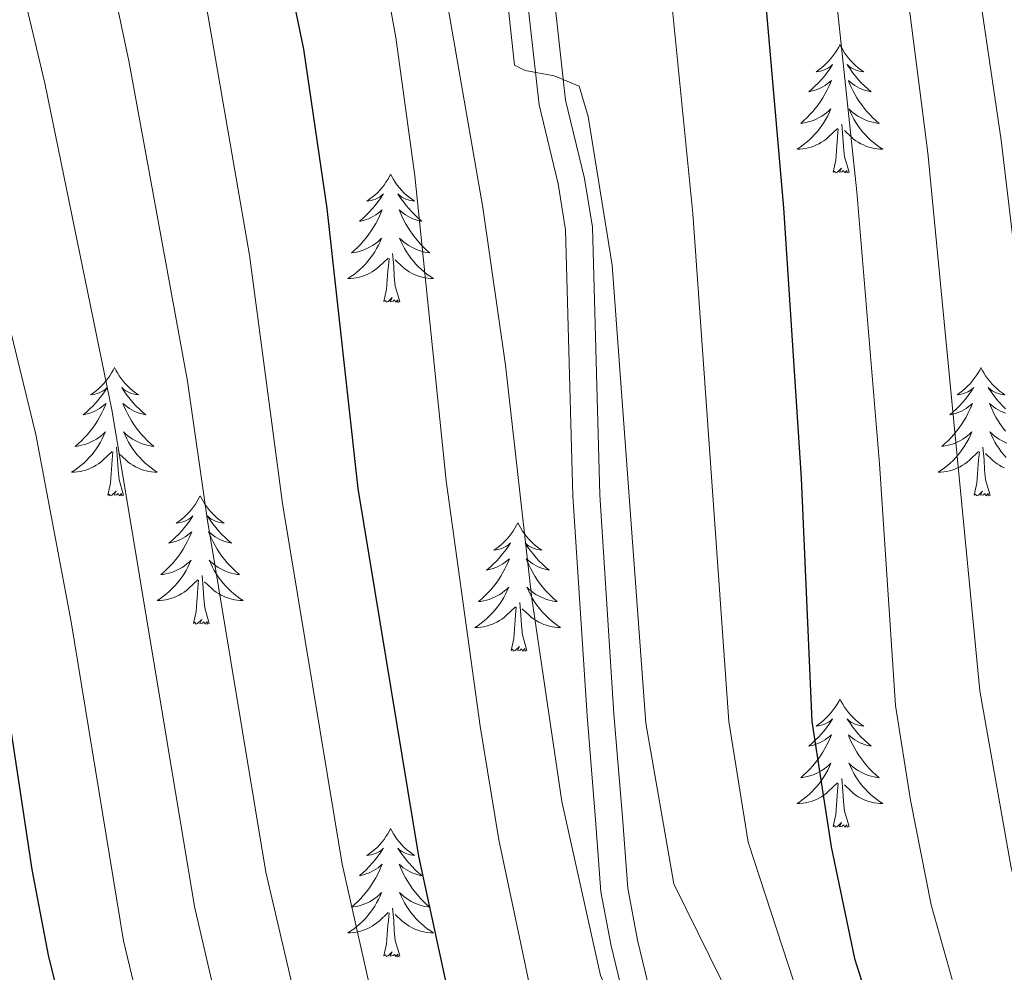
# Model space of a CAD drawing. Extents: x 605789 to 610291, y 784592 to 787632.
# Drawn here: x 607565 to 607656, y 785088 to 785177 of the extents above; entities that cross this region are included whole.
import ezdxf

# ---------------------------------------------------------------- set-up
doc = ezdxf.new("R2010")
doc.units = 0
doc.header["$MEASUREMENT"] = 0
doc.linetypes.add('DGN Style 3', pattern=[59.469592, 42.47828, -16.991312])
for name, color, linetype in [('Nivel 21', 7, 'Continuous'), ('Nivel 36', 7, 'Continuous'), ('Nivel 4', 7, 'Continuous'), ('Nivel 5', 7, 'Continuous'), ('Nivel 61', 7, 'Continuous'), ('Nivel 63', 7, 'Continuous')]:
    doc.layers.add(name, color=color, linetype=linetype)

msp = doc.modelspace()

# ---------------------------------------------------------------- linework, layer by layer
at = {"layer": 'Nivel 21', "color": 19, "linetype": 'DGN Style 3', "lineweight": 0}
msp.add_polyline3d([(607623.725, 785074.404, 340.89), (607619.788, 785090.7, 339.95), (607618.835, 785095.718, 339.767), (607618.339, 785102.44, 339.003), (607617.551, 785112.057, 338.466), (607616.223, 785132.495, 337.906), (607615.55, 785157.222, 335.859), (607614.846, 785161.49, 335.611), (607613.086, 785168.837, 335.44), (607611.577, 785182.405, 335.021), (607611.851, 785189.98, 334.715), (607614.809, 785208.92, 333.554), (607614.851, 785211.896, 333.314), (607614.313, 785214.068, 333.134), (607611.443, 785219.654, 332.715), (607607.115, 785230.088, 331.804), (607605.498, 785234.896, 331.559), (607602.773, 785244.522, 330.685), (607599.7, 785258.172, 329.362), (607598.12, 785265.01, 329.153), (607593.152, 785284.062, 327.771), (607592.132, 785289.022, 327.476), (607591.615, 785293.359, 326.966), (607590.648, 785300.835, 326.638)], dxfattribs=at)
at = {"layer": 'Nivel 21', "color": 19, "linetype": 'Continuous', "lineweight": 0}
msp.add_polyline3d([(607593.141, 785301.054, 326.638), (607594.096, 785293.668, 326.966), (607594.601, 785289.423, 327.476), (607595.587, 785284.629, 327.771), (607600.547, 785265.607, 329.153), (607602.137, 785258.729, 329.362), (607605.198, 785245.137, 330.685), (607607.887, 785235.635, 331.559), (607609.458, 785230.967, 331.804), (607613.714, 785220.705, 332.715), (607616.67, 785214.951, 333.134), (607617.356, 785212.183, 333.314), (607617.306, 785208.709, 333.554), (607614.344, 785189.741, 334.715), (607614.082, 785182.498, 335.021), (607615.553, 785169.268, 335.44), (607617.299, 785161.985, 335.611), (607618.045, 785157.461, 335.859), (607618.72, 785132.61, 337.906), (607620.044, 785112.24, 338.466), (607620.832, 785102.635, 339.003), (607621.318, 785096.045, 339.767), (607622.233, 785091.227, 339.95), (607626.124, 785075.117, 340.89)], dxfattribs=at)
at = {"layer": 'Nivel 36', "color": 92, "linetype": 'Continuous', "lineweight": 0, "flags": 128}
for points in [[(607641.034, 785174.425), (607640.923, 785174.206), (607640.768, 785173.931), (607640.6, 785173.665), (607640.418, 785173.408), (607640.224, 785173.16), (607640.017, 785172.922), (607639.798, 785172.696), (607639.568, 785172.48), (607639.328, 785172.277), (607639.077, 785172.086), (607638.817, 785171.908), (607639.016, 785171.931), (607639.219, 785171.969), (607639.418, 785172.024), (607639.613, 785172.093), (607639.802, 785172.178), (607639.983, 785172.277), (607640.157, 785172.389), (607640.362, 785172.58), (607640.321, 785172.515), (607640.091, 785172.17), (607639.848, 785171.834), (607639.592, 785171.508), (607639.324, 785171.192), (607639.044, 785170.887), (607638.752, 785170.593), (607638.449, 785170.31), (607638.136, 785170.039), (607638.26, 785170.062), (607638.506, 785170.12), (607638.748, 785170.193), (607638.984, 785170.281), (607639.215, 785170.384), (607639.438, 785170.502), (607639.654, 785170.633), (607639.861, 785170.778), (607640.058, 785170.935), (607640.245, 785171.105), (607640.157, 785170.883), (607640.001, 785170.522), (607639.83, 785170.168), (607639.645, 785169.821), (607639.445, 785169.481), (607639.233, 785169.15), (607639.006, 785168.828), (607638.767, 785168.516), (607638.516, 785168.213), (607638.252, 785167.921), (607637.977, 785167.64), (607637.69, 785167.37), (607637.393, 785167.112), (607637.589, 785167.137), (607637.856, 785167.184), (607638.119, 785167.247), (607638.378, 785167.326), (607638.633, 785167.42), (607638.881, 785167.528), (607639.122, 785167.651), (607639.356, 785167.789), (607639.581, 785167.939), (607639.797, 785168.103), (607640.003, 785168.279), (607640.198, 785168.467), (607640.057, 785168.14), (607639.902, 785167.819), (607639.733, 785167.505), (607639.55, 785167.2), (607639.353, 785166.903), (607639.143, 785166.615), (607638.92, 785166.337), (607638.685, 785166.069), (607638.439, 785165.811), (607638.181, 785165.566), (607637.912, 785165.332), (607637.633, 785165.11), (607637.344, 785164.901), (607637.054, 785164.71), (607637.319, 785164.719), (607637.582, 785164.744), (607637.844, 785164.785), (607638.103, 785164.842), (607638.358, 785164.914), (607638.608, 785165.001), (607638.852, 785165.104), (607639.09, 785165.22), (607639.32, 785165.351), (607639.542, 785165.496), (607639.755, 785165.654), (607639.958, 785165.824), (607640.806, 785166.623)], [(607641.034, 785174.425), (607641.145, 785174.206), (607641.3, 785173.931), (607641.468, 785173.665), (607641.65, 785173.408), (607641.844, 785173.16), (607642.051, 785172.922), (607642.27, 785172.696), (607642.5, 785172.48), (607642.74, 785172.277), (607642.991, 785172.086), (607643.251, 785171.908), (607643.052, 785171.931), (607642.849, 785171.969), (607642.65, 785172.024), (607642.455, 785172.093), (607642.266, 785172.178), (607642.085, 785172.277), (607641.911, 785172.389), (607641.706, 785172.58), (607641.747, 785172.515), (607641.977, 785172.17), (607642.22, 785171.834), (607642.476, 785171.508), (607642.744, 785171.192), (607643.024, 785170.887), (607643.316, 785170.593), (607643.619, 785170.31), (607643.932, 785170.039), (607643.808, 785170.062), (607643.562, 785170.12), (607643.32, 785170.193), (607643.084, 785170.281), (607642.853, 785170.384), (607642.63, 785170.502), (607642.414, 785170.633), (607642.207, 785170.778), (607642.01, 785170.935), (607641.823, 785171.105), (607641.911, 785170.883), (607642.067, 785170.522), (607642.238, 785170.168), (607642.423, 785169.821), (607642.623, 785169.481), (607642.835, 785169.15), (607643.062, 785168.828), (607643.301, 785168.516), (607643.552, 785168.213), (607643.816, 785167.921), (607644.091, 785167.64), (607644.378, 785167.37), (607644.675, 785167.112), (607644.479, 785167.137), (607644.212, 785167.184), (607643.949, 785167.247), (607643.69, 785167.326), (607643.435, 785167.42), (607643.187, 785167.528), (607642.946, 785167.651), (607642.712, 785167.789), (607642.487, 785167.939), (607642.271, 785168.103), (607642.065, 785168.279), (607641.87, 785168.467), (607642.011, 785168.14), (607642.166, 785167.819), (607642.335, 785167.505), (607642.518, 785167.2), (607642.715, 785166.903), (607642.925, 785166.615), (607643.148, 785166.337), (607643.383, 785166.069), (607643.629, 785165.811), (607643.887, 785165.566), (607644.156, 785165.332), (607644.435, 785165.11), (607644.724, 785164.901), (607645.014, 785164.71), (607644.749, 785164.719), (607644.486, 785164.744), (607644.224, 785164.785), (607643.965, 785164.842), (607643.71, 785164.914), (607643.46, 785165.001), (607643.216, 785165.104), (607642.978, 785165.22), (607642.748, 785165.351), (607642.526, 785165.496), (607642.313, 785165.654), (607642.11, 785165.824), (607641.452, 785166.444)], [(607640.415, 785162.574), (607640.66, 785163.692), (607640.773, 785165.434), (607640.821, 785165.867), (607640.884, 785166.59)], [(607641.885, 785162.574), (607641.456, 785164.014), (607641.365, 785164.918), (607641.319, 785165.867), (607641.217, 785167.031)], [(607641.885, 785162.574), (607641.711, 785162.506), (607641.692, 785162.745), (607641.502, 785162.523), (607641.381, 785162.726), (607641.26, 785162.618), (607640.99, 785162.564), (607641.186, 785162.957), (607640.801, 785162.577), (607640.613, 785162.523), (607640.572, 785162.685), (607640.415, 785162.574)], [(607599.295, 785162.4), (607599.184, 785162.181), (607599.029, 785161.906), (607598.861, 785161.64), (607598.679, 785161.383), (607598.485, 785161.135), (607598.278, 785160.897), (607598.059, 785160.671), (607597.829, 785160.455), (607597.589, 785160.252), (607597.338, 785160.061), (607597.078, 785159.883), (607597.277, 785159.906), (607597.48, 785159.944), (607597.679, 785159.999), (607597.874, 785160.068), (607598.063, 785160.153), (607598.244, 785160.252), (607598.418, 785160.364), (607598.623, 785160.555), (607598.582, 785160.49), (607598.352, 785160.145), (607598.109, 785159.809), (607597.853, 785159.483), (607597.585, 785159.167), (607597.305, 785158.862), (607597.013, 785158.568), (607596.71, 785158.285), (607596.397, 785158.014), (607596.521, 785158.037), (607596.767, 785158.095), (607597.009, 785158.168), (607597.245, 785158.256), (607597.476, 785158.359), (607597.699, 785158.477), (607597.915, 785158.608), (607598.122, 785158.753), (607598.319, 785158.91), (607598.506, 785159.08), (607598.418, 785158.858), (607598.262, 785158.497), (607598.091, 785158.143), (607597.906, 785157.796), (607597.706, 785157.456), (607597.494, 785157.125), (607597.267, 785156.803), (607597.028, 785156.491), (607596.777, 785156.188), (607596.513, 785155.896), (607596.238, 785155.615), (607595.951, 785155.345), (607595.654, 785155.087), (607595.85, 785155.112), (607596.117, 785155.159), (607596.38, 785155.222), (607596.639, 785155.301), (607596.894, 785155.395), (607597.142, 785155.503), (607597.383, 785155.626), (607597.617, 785155.764), (607597.842, 785155.914), (607598.058, 785156.078), (607598.264, 785156.254), (607598.459, 785156.442), (607598.318, 785156.115), (607598.163, 785155.794), (607597.994, 785155.48), (607597.811, 785155.175), (607597.614, 785154.878), (607597.404, 785154.59), (607597.181, 785154.312), (607596.946, 785154.044), (607596.7, 785153.786), (607596.442, 785153.541), (607596.173, 785153.307), (607595.894, 785153.085), (607595.605, 785152.876), (607595.315, 785152.685), (607595.58, 785152.694), (607595.843, 785152.719), (607596.105, 785152.76), (607596.364, 785152.817), (607596.619, 785152.889), (607596.869, 785152.976), (607597.113, 785153.079), (607597.351, 785153.195), (607597.581, 785153.326), (607597.803, 785153.471), (607598.016, 785153.629), (607598.219, 785153.799), (607599.067, 785154.598)], [(607599.295, 785162.4), (607599.406, 785162.181), (607599.561, 785161.906), (607599.729, 785161.64), (607599.911, 785161.383), (607600.105, 785161.135), (607600.312, 785160.897), (607600.531, 785160.671), (607600.761, 785160.455), (607601.001, 785160.252), (607601.252, 785160.061), (607601.512, 785159.883), (607601.313, 785159.906), (607601.11, 785159.944), (607600.911, 785159.999), (607600.716, 785160.068), (607600.527, 785160.153), (607600.346, 785160.252), (607600.172, 785160.364), (607599.967, 785160.555), (607600.008, 785160.49), (607600.238, 785160.145), (607600.481, 785159.809), (607600.737, 785159.483), (607601.005, 785159.167), (607601.285, 785158.862), (607601.577, 785158.568), (607601.88, 785158.285), (607602.193, 785158.014), (607602.069, 785158.037), (607601.823, 785158.095), (607601.581, 785158.168), (607601.345, 785158.256), (607601.114, 785158.359), (607600.891, 785158.477), (607600.675, 785158.608), (607600.468, 785158.753), (607600.271, 785158.91), (607600.084, 785159.08), (607600.172, 785158.858), (607600.328, 785158.497), (607600.499, 785158.143), (607600.684, 785157.796), (607600.884, 785157.456), (607601.096, 785157.125), (607601.323, 785156.803), (607601.562, 785156.491), (607601.813, 785156.188), (607602.077, 785155.896), (607602.352, 785155.615), (607602.639, 785155.345), (607602.936, 785155.087), (607602.74, 785155.112), (607602.473, 785155.159), (607602.21, 785155.222), (607601.951, 785155.301), (607601.696, 785155.395), (607601.448, 785155.503), (607601.207, 785155.626), (607600.973, 785155.764), (607600.748, 785155.914), (607600.532, 785156.078), (607600.326, 785156.254), (607600.131, 785156.442), (607600.272, 785156.115), (607600.427, 785155.794), (607600.596, 785155.48), (607600.779, 785155.175), (607600.976, 785154.878), (607601.186, 785154.59), (607601.409, 785154.312), (607601.644, 785154.044), (607601.89, 785153.786), (607602.148, 785153.541), (607602.417, 785153.307), (607602.696, 785153.085), (607602.985, 785152.876), (607603.275, 785152.685), (607603.01, 785152.694), (607602.747, 785152.719), (607602.485, 785152.76), (607602.226, 785152.817), (607601.971, 785152.889), (607601.721, 785152.976), (607601.477, 785153.079), (607601.239, 785153.195), (607601.009, 785153.326), (607600.787, 785153.471), (607600.574, 785153.629), (607600.371, 785153.799), (607599.713, 785154.419)], [(607598.676, 785150.549), (607598.921, 785151.667), (607599.034, 785153.409), (607599.082, 785153.842), (607599.145, 785154.565)], [(607600.146, 785150.549), (607599.717, 785151.989), (607599.626, 785152.893), (607599.58, 785153.842), (607599.478, 785155.006)], [(607600.146, 785150.549), (607599.972, 785150.481), (607599.953, 785150.72), (607599.763, 785150.498), (607599.642, 785150.701), (607599.521, 785150.593), (607599.251, 785150.539), (607599.447, 785150.932), (607599.062, 785150.552), (607598.874, 785150.498), (607598.833, 785150.66), (607598.676, 785150.549)], [(607573.637, 785144.414), (607573.526, 785144.195), (607573.371, 785143.92), (607573.203, 785143.654), (607573.021, 785143.397), (607572.827, 785143.149), (607572.62, 785142.911), (607572.401, 785142.685), (607572.171, 785142.469), (607571.931, 785142.266), (607571.68, 785142.075), (607571.42, 785141.897), (607571.619, 785141.92), (607571.822, 785141.958), (607572.021, 785142.013), (607572.216, 785142.082), (607572.405, 785142.167), (607572.586, 785142.266), (607572.76, 785142.378), (607572.965, 785142.569), (607572.924, 785142.504), (607572.694, 785142.159), (607572.451, 785141.823), (607572.195, 785141.497), (607571.927, 785141.181), (607571.647, 785140.876), (607571.355, 785140.582), (607571.052, 785140.299), (607570.739, 785140.028), (607570.863, 785140.051), (607571.109, 785140.109), (607571.351, 785140.182), (607571.587, 785140.27), (607571.818, 785140.373), (607572.041, 785140.491), (607572.257, 785140.622), (607572.464, 785140.767), (607572.661, 785140.924), (607572.848, 785141.094), (607572.76, 785140.872), (607572.604, 785140.511), (607572.433, 785140.157), (607572.248, 785139.81), (607572.048, 785139.47), (607571.836, 785139.139), (607571.609, 785138.817), (607571.37, 785138.505), (607571.119, 785138.202), (607570.855, 785137.91), (607570.58, 785137.629), (607570.293, 785137.359), (607569.996, 785137.101), (607570.192, 785137.126), (607570.459, 785137.173), (607570.722, 785137.236), (607570.981, 785137.315), (607571.236, 785137.409), (607571.484, 785137.517), (607571.725, 785137.64), (607571.959, 785137.778), (607572.184, 785137.928), (607572.4, 785138.092), (607572.606, 785138.268), (607572.801, 785138.456), (607572.66, 785138.129), (607572.505, 785137.808), (607572.336, 785137.494), (607572.153, 785137.189), (607571.956, 785136.892), (607571.746, 785136.604), (607571.523, 785136.326), (607571.288, 785136.058), (607571.042, 785135.8), (607570.784, 785135.555), (607570.515, 785135.321), (607570.236, 785135.099), (607569.947, 785134.89), (607569.657, 785134.699), (607569.922, 785134.708), (607570.185, 785134.733), (607570.447, 785134.774), (607570.706, 785134.831), (607570.961, 785134.903), (607571.211, 785134.99), (607571.455, 785135.093), (607571.693, 785135.209), (607571.923, 785135.34), (607572.145, 785135.485), (607572.358, 785135.643), (607572.561, 785135.813), (607573.409, 785136.612)], [(607573.637, 785144.414), (607573.748, 785144.195), (607573.903, 785143.92), (607574.071, 785143.654), (607574.253, 785143.397), (607574.447, 785143.149), (607574.654, 785142.911), (607574.873, 785142.685), (607575.103, 785142.469), (607575.343, 785142.266), (607575.594, 785142.075), (607575.854, 785141.897), (607575.655, 785141.92), (607575.452, 785141.958), (607575.253, 785142.013), (607575.058, 785142.082), (607574.869, 785142.167), (607574.688, 785142.266), (607574.514, 785142.378), (607574.309, 785142.569), (607574.35, 785142.504), (607574.58, 785142.159), (607574.823, 785141.823), (607575.079, 785141.497), (607575.347, 785141.181), (607575.627, 785140.876), (607575.919, 785140.582), (607576.222, 785140.299), (607576.535, 785140.028), (607576.411, 785140.051), (607576.165, 785140.109), (607575.923, 785140.182), (607575.687, 785140.27), (607575.456, 785140.373), (607575.233, 785140.491), (607575.017, 785140.622), (607574.81, 785140.767), (607574.613, 785140.924), (607574.426, 785141.094), (607574.514, 785140.872), (607574.67, 785140.511), (607574.841, 785140.157), (607575.026, 785139.81), (607575.226, 785139.47), (607575.438, 785139.139), (607575.665, 785138.817), (607575.904, 785138.505), (607576.155, 785138.202), (607576.419, 785137.91), (607576.694, 785137.629), (607576.981, 785137.359), (607577.278, 785137.101), (607577.082, 785137.126), (607576.815, 785137.173), (607576.552, 785137.236), (607576.293, 785137.315), (607576.038, 785137.409), (607575.79, 785137.517), (607575.549, 785137.64), (607575.315, 785137.778), (607575.09, 785137.928), (607574.874, 785138.092), (607574.668, 785138.268), (607574.473, 785138.456), (607574.614, 785138.129), (607574.769, 785137.808), (607574.938, 785137.494), (607575.121, 785137.189), (607575.318, 785136.892), (607575.528, 785136.604), (607575.751, 785136.326), (607575.986, 785136.058), (607576.232, 785135.8), (607576.49, 785135.555), (607576.759, 785135.321), (607577.038, 785135.099), (607577.327, 785134.89), (607577.617, 785134.699), (607577.352, 785134.708), (607577.089, 785134.733), (607576.827, 785134.774), (607576.568, 785134.831), (607576.313, 785134.903), (607576.063, 785134.99), (607575.819, 785135.093), (607575.581, 785135.209), (607575.351, 785135.34), (607575.129, 785135.485), (607574.916, 785135.643), (607574.713, 785135.813), (607574.055, 785136.433)], [(607654.142, 785144.414), (607654.031, 785144.195), (607653.876, 785143.92), (607653.708, 785143.654), (607653.526, 785143.397), (607653.332, 785143.149), (607653.125, 785142.911), (607652.906, 785142.685), (607652.676, 785142.469), (607652.436, 785142.266), (607652.185, 785142.075), (607651.925, 785141.897), (607652.124, 785141.92), (607652.327, 785141.958), (607652.526, 785142.013), (607652.721, 785142.082), (607652.91, 785142.167), (607653.091, 785142.266), (607653.265, 785142.378), (607653.47, 785142.569), (607653.429, 785142.504), (607653.199, 785142.159), (607652.956, 785141.823), (607652.7, 785141.497), (607652.432, 785141.181), (607652.152, 785140.876), (607651.86, 785140.582), (607651.557, 785140.299), (607651.244, 785140.028), (607651.368, 785140.051), (607651.614, 785140.109), (607651.856, 785140.182), (607652.092, 785140.27), (607652.323, 785140.373), (607652.546, 785140.491), (607652.762, 785140.622), (607652.969, 785140.767), (607653.166, 785140.924), (607653.353, 785141.094), (607653.265, 785140.872), (607653.109, 785140.511), (607652.938, 785140.157), (607652.753, 785139.81), (607652.553, 785139.47), (607652.341, 785139.139), (607652.114, 785138.817), (607651.875, 785138.505), (607651.624, 785138.202), (607651.36, 785137.91), (607651.085, 785137.629), (607650.798, 785137.359), (607650.501, 785137.101), (607650.697, 785137.126), (607650.964, 785137.173), (607651.227, 785137.236), (607651.486, 785137.315), (607651.741, 785137.409), (607651.989, 785137.517), (607652.23, 785137.64), (607652.464, 785137.778), (607652.689, 785137.928), (607652.905, 785138.092), (607653.111, 785138.268), (607653.306, 785138.456), (607653.165, 785138.129), (607653.01, 785137.808), (607652.841, 785137.494), (607652.658, 785137.189), (607652.461, 785136.892), (607652.251, 785136.604), (607652.028, 785136.326), (607651.793, 785136.058), (607651.547, 785135.8), (607651.289, 785135.555), (607651.02, 785135.321), (607650.741, 785135.099), (607650.452, 785134.89), (607650.162, 785134.699), (607650.427, 785134.708), (607650.69, 785134.733), (607650.952, 785134.774), (607651.211, 785134.831), (607651.466, 785134.903), (607651.716, 785134.99), (607651.96, 785135.093), (607652.198, 785135.209), (607652.428, 785135.34), (607652.65, 785135.485), (607652.863, 785135.643), (607653.066, 785135.813), (607653.914, 785136.612)], [(607654.142, 785144.414), (607654.253, 785144.195), (607654.408, 785143.92), (607654.576, 785143.654), (607654.758, 785143.397), (607654.952, 785143.149), (607655.159, 785142.911), (607655.378, 785142.685), (607655.608, 785142.469), (607655.848, 785142.266), (607656.099, 785142.075), (607656.359, 785141.897), (607656.16, 785141.92), (607655.957, 785141.958), (607655.758, 785142.013), (607655.563, 785142.082), (607655.374, 785142.167), (607655.193, 785142.266), (607655.019, 785142.378), (607654.814, 785142.569), (607654.855, 785142.504), (607655.085, 785142.159), (607655.328, 785141.823), (607655.584, 785141.497), (607655.852, 785141.181), (607656.132, 785140.876), (607656.424, 785140.582)], [(607656.428, 785140.182), (607656.192, 785140.27), (607655.961, 785140.373), (607655.738, 785140.491), (607655.522, 785140.622), (607655.315, 785140.767), (607655.118, 785140.924), (607654.931, 785141.094), (607655.019, 785140.872), (607655.175, 785140.511), (607655.346, 785140.157), (607655.531, 785139.81), (607655.731, 785139.47), (607655.943, 785139.139), (607656.17, 785138.817), (607656.409, 785138.505)], [(607656.543, 785137.409), (607656.295, 785137.517), (607656.054, 785137.64), (607655.82, 785137.778), (607655.595, 785137.928), (607655.379, 785138.092), (607655.173, 785138.268), (607654.978, 785138.456), (607655.119, 785138.129), (607655.274, 785137.808), (607655.443, 785137.494), (607655.626, 785137.189), (607655.823, 785136.892), (607656.033, 785136.604), (607656.256, 785136.326), (607656.491, 785136.058)], [(607574.488, 785132.563), (607574.059, 785134.003), (607573.968, 785134.907), (607573.922, 785135.856), (607573.82, 785137.02)], [(607654.993, 785132.563), (607654.564, 785134.003), (607654.473, 785134.907), (607654.427, 785135.856), (607654.325, 785137.02)], [(607573.018, 785132.563), (607573.263, 785133.681), (607573.376, 785135.423), (607573.424, 785135.856), (607573.487, 785136.579)], [(607653.523, 785132.563), (607653.768, 785133.681), (607653.881, 785135.423), (607653.929, 785135.856), (607653.992, 785136.579)], [(607656.324, 785135.093), (607656.086, 785135.209), (607655.856, 785135.34), (607655.634, 785135.485), (607655.421, 785135.643), (607655.218, 785135.813), (607654.56, 785136.433)], [(607574.488, 785132.563), (607574.314, 785132.495), (607574.295, 785132.734), (607574.105, 785132.512), (607573.984, 785132.715), (607573.863, 785132.607), (607573.593, 785132.553), (607573.789, 785132.946), (607573.404, 785132.566), (607573.216, 785132.512), (607573.175, 785132.674), (607573.018, 785132.563)], [(607581.597, 785132.495), (607581.486, 785132.276), (607581.331, 785132.001), (607581.163, 785131.735), (607580.981, 785131.478), (607580.787, 785131.23), (607580.58, 785130.992), (607580.361, 785130.766), (607580.131, 785130.55), (607579.891, 785130.347), (607579.64, 785130.156), (607579.38, 785129.978), (607579.579, 785130.001), (607579.782, 785130.039), (607579.981, 785130.094), (607580.176, 785130.163), (607580.365, 785130.248), (607580.546, 785130.347), (607580.72, 785130.459), (607580.925, 785130.65), (607580.884, 785130.585), (607580.654, 785130.24), (607580.411, 785129.904), (607580.155, 785129.578), (607579.887, 785129.262), (607579.607, 785128.957), (607579.315, 785128.663), (607579.012, 785128.38), (607578.699, 785128.109), (607578.823, 785128.132), (607579.069, 785128.19), (607579.311, 785128.263), (607579.547, 785128.351), (607579.778, 785128.454), (607580.001, 785128.572), (607580.217, 785128.703), (607580.424, 785128.848), (607580.621, 785129.005), (607580.808, 785129.175), (607580.72, 785128.953), (607580.564, 785128.592), (607580.393, 785128.238), (607580.208, 785127.891), (607580.008, 785127.551), (607579.796, 785127.22), (607579.569, 785126.898), (607579.33, 785126.586), (607579.079, 785126.283), (607578.815, 785125.991), (607578.54, 785125.71), (607578.253, 785125.44), (607577.956, 785125.182), (607578.152, 785125.207), (607578.419, 785125.254), (607578.682, 785125.317), (607578.941, 785125.396), (607579.196, 785125.49), (607579.444, 785125.598), (607579.685, 785125.721), (607579.919, 785125.859), (607580.144, 785126.009), (607580.36, 785126.173), (607580.566, 785126.349), (607580.761, 785126.537), (607580.62, 785126.21), (607580.465, 785125.889), (607580.296, 785125.575), (607580.113, 785125.27), (607579.916, 785124.973), (607579.706, 785124.685), (607579.483, 785124.407), (607579.248, 785124.139), (607579.002, 785123.881), (607578.744, 785123.636), (607578.475, 785123.402), (607578.196, 785123.18), (607577.907, 785122.971), (607577.617, 785122.78), (607577.882, 785122.789), (607578.145, 785122.814), (607578.407, 785122.855), (607578.666, 785122.912), (607578.921, 785122.984), (607579.171, 785123.071), (607579.415, 785123.174), (607579.653, 785123.29), (607579.883, 785123.421), (607580.105, 785123.566), (607580.318, 785123.724), (607580.521, 785123.894), (607581.369, 785124.693)], [(607581.597, 785132.495), (607581.708, 785132.276), (607581.863, 785132.001), (607582.031, 785131.735), (607582.213, 785131.478), (607582.407, 785131.23), (607582.614, 785130.992), (607582.833, 785130.766), (607583.063, 785130.55), (607583.303, 785130.347), (607583.554, 785130.156), (607583.814, 785129.978), (607583.615, 785130.001), (607583.412, 785130.039), (607583.213, 785130.094), (607583.018, 785130.163), (607582.829, 785130.248), (607582.648, 785130.347), (607582.474, 785130.459), (607582.269, 785130.65), (607582.31, 785130.585), (607582.54, 785130.24), (607582.783, 785129.904), (607583.039, 785129.578), (607583.307, 785129.262), (607583.587, 785128.957), (607583.879, 785128.663), (607584.182, 785128.38), (607584.495, 785128.109), (607584.371, 785128.132), (607584.125, 785128.19), (607583.883, 785128.263), (607583.647, 785128.351), (607583.416, 785128.454), (607583.193, 785128.572), (607582.977, 785128.703), (607582.77, 785128.848), (607582.573, 785129.005), (607582.386, 785129.175), (607582.474, 785128.953), (607582.63, 785128.592), (607582.801, 785128.238), (607582.986, 785127.891), (607583.186, 785127.551), (607583.398, 785127.22), (607583.625, 785126.898), (607583.864, 785126.586), (607584.115, 785126.283), (607584.379, 785125.991), (607584.654, 785125.71), (607584.941, 785125.44), (607585.238, 785125.182), (607585.042, 785125.207), (607584.775, 785125.254), (607584.512, 785125.317), (607584.253, 785125.396), (607583.998, 785125.49), (607583.75, 785125.598), (607583.509, 785125.721), (607583.275, 785125.859), (607583.05, 785126.009), (607582.834, 785126.173), (607582.628, 785126.349), (607582.433, 785126.537), (607582.574, 785126.21), (607582.729, 785125.889), (607582.898, 785125.575), (607583.081, 785125.27), (607583.278, 785124.973), (607583.488, 785124.685), (607583.711, 785124.407), (607583.946, 785124.139), (607584.192, 785123.881), (607584.45, 785123.636), (607584.719, 785123.402), (607584.998, 785123.18), (607585.287, 785122.971), (607585.577, 785122.78), (607585.312, 785122.789), (607585.049, 785122.814), (607584.787, 785122.855), (607584.528, 785122.912), (607584.273, 785122.984), (607584.023, 785123.071), (607583.779, 785123.174), (607583.541, 785123.29), (607583.311, 785123.421), (607583.089, 785123.566), (607582.876, 785123.724), (607582.673, 785123.894), (607582.015, 785124.514)], [(607654.993, 785132.563), (607654.819, 785132.495), (607654.8, 785132.734), (607654.61, 785132.512), (607654.489, 785132.715), (607654.368, 785132.607), (607654.098, 785132.553), (607654.294, 785132.946), (607653.909, 785132.566), (607653.721, 785132.512), (607653.68, 785132.674), (607653.523, 785132.563)], [(607611.112, 785129.987), (607611.001, 785129.768), (607610.846, 785129.493), (607610.678, 785129.227), (607610.496, 785128.97), (607610.302, 785128.722), (607610.095, 785128.484), (607609.876, 785128.258), (607609.646, 785128.042), (607609.406, 785127.839), (607609.155, 785127.648), (607608.895, 785127.47), (607609.094, 785127.493), (607609.297, 785127.531), (607609.496, 785127.586), (607609.691, 785127.655), (607609.88, 785127.74), (607610.061, 785127.839), (607610.235, 785127.951), (607610.44, 785128.142), (607610.399, 785128.077), (607610.169, 785127.732), (607609.926, 785127.396), (607609.67, 785127.07), (607609.402, 785126.754), (607609.122, 785126.449), (607608.83, 785126.155), (607608.527, 785125.872), (607608.214, 785125.601), (607608.338, 785125.624), (607608.584, 785125.682), (607608.826, 785125.755), (607609.062, 785125.843), (607609.293, 785125.946), (607609.516, 785126.064), (607609.732, 785126.195), (607609.939, 785126.34), (607610.136, 785126.497), (607610.323, 785126.667), (607610.235, 785126.445), (607610.079, 785126.084), (607609.908, 785125.73), (607609.723, 785125.383), (607609.523, 785125.043), (607609.311, 785124.712), (607609.084, 785124.39), (607608.845, 785124.078), (607608.594, 785123.775), (607608.33, 785123.483), (607608.055, 785123.202), (607607.768, 785122.932), (607607.471, 785122.674), (607607.667, 785122.699), (607607.934, 785122.746), (607608.197, 785122.809), (607608.456, 785122.888), (607608.711, 785122.982), (607608.959, 785123.09), (607609.2, 785123.213), (607609.434, 785123.351), (607609.659, 785123.501), (607609.875, 785123.665), (607610.081, 785123.841), (607610.276, 785124.029), (607610.135, 785123.702), (607609.98, 785123.381), (607609.811, 785123.067), (607609.628, 785122.762), (607609.431, 785122.465), (607609.221, 785122.177), (607608.998, 785121.899), (607608.763, 785121.631), (607608.517, 785121.373), (607608.259, 785121.128), (607607.99, 785120.894), (607607.711, 785120.672), (607607.422, 785120.463), (607607.132, 785120.272), (607607.397, 785120.281), (607607.66, 785120.306), (607607.922, 785120.347), (607608.181, 785120.404), (607608.436, 785120.476), (607608.686, 785120.563), (607608.93, 785120.666), (607609.168, 785120.782), (607609.398, 785120.913), (607609.62, 785121.058), (607609.833, 785121.216), (607610.036, 785121.386), (607610.884, 785122.185)], [(607611.112, 785129.987), (607611.223, 785129.768), (607611.378, 785129.493), (607611.546, 785129.227), (607611.728, 785128.97), (607611.922, 785128.722), (607612.129, 785128.484), (607612.348, 785128.258), (607612.578, 785128.042), (607612.818, 785127.839), (607613.069, 785127.648), (607613.329, 785127.47), (607613.13, 785127.493), (607612.927, 785127.531), (607612.728, 785127.586), (607612.533, 785127.655), (607612.344, 785127.74), (607612.163, 785127.839), (607611.989, 785127.951), (607611.784, 785128.142), (607611.825, 785128.077), (607612.055, 785127.732), (607612.298, 785127.396), (607612.554, 785127.07), (607612.822, 785126.754), (607613.102, 785126.449), (607613.394, 785126.155), (607613.697, 785125.872), (607614.01, 785125.601), (607613.886, 785125.624), (607613.64, 785125.682), (607613.398, 785125.755), (607613.162, 785125.843), (607612.931, 785125.946), (607612.708, 785126.064), (607612.492, 785126.195), (607612.285, 785126.34), (607612.088, 785126.497), (607611.901, 785126.667), (607611.989, 785126.445), (607612.145, 785126.084), (607612.316, 785125.73), (607612.501, 785125.383), (607612.701, 785125.043), (607612.913, 785124.712), (607613.14, 785124.39), (607613.379, 785124.078), (607613.63, 785123.775), (607613.894, 785123.483), (607614.169, 785123.202), (607614.456, 785122.932), (607614.753, 785122.674), (607614.557, 785122.699), (607614.29, 785122.746), (607614.027, 785122.809), (607613.768, 785122.888), (607613.513, 785122.982), (607613.265, 785123.09), (607613.024, 785123.213), (607612.79, 785123.351), (607612.565, 785123.501), (607612.349, 785123.665), (607612.143, 785123.841), (607611.948, 785124.029), (607612.089, 785123.702), (607612.244, 785123.381), (607612.413, 785123.067), (607612.596, 785122.762), (607612.793, 785122.465), (607613.003, 785122.177), (607613.226, 785121.899), (607613.461, 785121.631), (607613.707, 785121.373), (607613.965, 785121.128), (607614.234, 785120.894), (607614.513, 785120.672), (607614.802, 785120.463), (607615.092, 785120.272), (607614.827, 785120.281), (607614.564, 785120.306), (607614.302, 785120.347), (607614.043, 785120.404), (607613.788, 785120.476), (607613.538, 785120.563), (607613.294, 785120.666), (607613.056, 785120.782), (607612.826, 785120.913), (607612.604, 785121.058), (607612.391, 785121.216), (607612.188, 785121.386), (607611.53, 785122.006)], [(607580.978, 785120.644), (607581.223, 785121.762), (607581.336, 785123.504), (607581.384, 785123.937), (607581.447, 785124.66)], [(607582.448, 785120.644), (607582.019, 785122.084), (607581.928, 785122.988), (607581.882, 785123.937), (607581.78, 785125.101)], [(607611.963, 785118.136), (607611.534, 785119.576), (607611.443, 785120.48), (607611.397, 785121.429), (607611.295, 785122.593)], [(607610.493, 785118.136), (607610.738, 785119.254), (607610.851, 785120.996), (607610.899, 785121.429), (607610.962, 785122.152)], [(607582.448, 785120.644), (607582.274, 785120.576), (607582.255, 785120.815), (607582.065, 785120.593), (607581.944, 785120.796), (607581.823, 785120.688), (607581.553, 785120.634), (607581.749, 785121.027), (607581.364, 785120.647), (607581.176, 785120.593), (607581.135, 785120.755), (607580.978, 785120.644)], [(607611.963, 785118.136), (607611.789, 785118.068), (607611.77, 785118.307), (607611.58, 785118.085), (607611.459, 785118.288), (607611.338, 785118.18), (607611.068, 785118.126), (607611.264, 785118.519), (607610.879, 785118.139), (607610.691, 785118.085), (607610.65, 785118.247), (607610.493, 785118.136)], [(607641.034, 785113.627), (607640.923, 785113.408), (607640.768, 785113.133), (607640.6, 785112.867), (607640.418, 785112.61), (607640.224, 785112.362), (607640.017, 785112.124), (607639.798, 785111.898), (607639.568, 785111.682), (607639.328, 785111.479), (607639.077, 785111.288), (607638.817, 785111.11), (607639.016, 785111.133), (607639.219, 785111.171), (607639.418, 785111.226), (607639.613, 785111.295), (607639.802, 785111.38), (607639.983, 785111.479), (607640.157, 785111.591), (607640.362, 785111.782), (607640.321, 785111.717), (607640.091, 785111.372), (607639.848, 785111.036), (607639.592, 785110.71), (607639.324, 785110.394), (607639.044, 785110.089), (607638.752, 785109.795), (607638.449, 785109.512), (607638.136, 785109.241), (607638.26, 785109.264), (607638.506, 785109.322), (607638.748, 785109.395), (607638.984, 785109.483), (607639.215, 785109.586), (607639.438, 785109.704), (607639.654, 785109.835), (607639.861, 785109.98), (607640.058, 785110.137), (607640.245, 785110.307), (607640.157, 785110.085), (607640.001, 785109.724), (607639.83, 785109.37), (607639.645, 785109.023), (607639.445, 785108.683), (607639.233, 785108.352), (607639.006, 785108.03), (607638.767, 785107.718), (607638.516, 785107.415), (607638.252, 785107.123), (607637.977, 785106.842), (607637.69, 785106.572), (607637.393, 785106.314), (607637.589, 785106.339), (607637.856, 785106.386), (607638.119, 785106.449), (607638.378, 785106.528), (607638.633, 785106.622), (607638.881, 785106.73), (607639.122, 785106.853), (607639.356, 785106.991), (607639.581, 785107.141), (607639.797, 785107.305), (607640.003, 785107.481), (607640.198, 785107.669), (607640.057, 785107.342), (607639.902, 785107.021), (607639.733, 785106.707), (607639.55, 785106.402), (607639.353, 785106.105), (607639.143, 785105.817), (607638.92, 785105.539), (607638.685, 785105.271), (607638.439, 785105.013), (607638.181, 785104.768), (607637.912, 785104.534), (607637.633, 785104.312), (607637.344, 785104.103), (607637.054, 785103.912), (607637.319, 785103.921), (607637.582, 785103.946), (607637.844, 785103.987), (607638.103, 785104.044), (607638.358, 785104.116), (607638.608, 785104.203), (607638.852, 785104.306), (607639.09, 785104.422), (607639.32, 785104.553), (607639.542, 785104.698), (607639.755, 785104.856), (607639.958, 785105.026), (607640.806, 785105.825)], [(607641.034, 785113.627), (607641.145, 785113.408), (607641.3, 785113.133), (607641.468, 785112.867), (607641.65, 785112.61), (607641.844, 785112.362), (607642.051, 785112.124), (607642.27, 785111.898), (607642.5, 785111.682), (607642.74, 785111.479), (607642.991, 785111.288), (607643.251, 785111.11), (607643.052, 785111.133), (607642.849, 785111.171), (607642.65, 785111.226), (607642.455, 785111.295), (607642.266, 785111.38), (607642.085, 785111.479), (607641.911, 785111.591), (607641.706, 785111.782), (607641.747, 785111.717), (607641.977, 785111.372), (607642.22, 785111.036), (607642.476, 785110.71), (607642.744, 785110.394), (607643.024, 785110.089), (607643.316, 785109.795), (607643.619, 785109.512), (607643.932, 785109.241), (607643.808, 785109.264), (607643.562, 785109.322), (607643.32, 785109.395), (607643.084, 785109.483), (607642.853, 785109.586), (607642.63, 785109.704), (607642.414, 785109.835), (607642.207, 785109.98), (607642.01, 785110.137), (607641.823, 785110.307), (607641.911, 785110.085), (607642.067, 785109.724), (607642.238, 785109.37), (607642.423, 785109.023), (607642.623, 785108.683), (607642.835, 785108.352), (607643.062, 785108.03), (607643.301, 785107.718), (607643.552, 785107.415), (607643.816, 785107.123), (607644.091, 785106.842), (607644.378, 785106.572), (607644.675, 785106.314), (607644.479, 785106.339), (607644.212, 785106.386), (607643.949, 785106.449), (607643.69, 785106.528), (607643.435, 785106.622), (607643.187, 785106.73), (607642.946, 785106.853), (607642.712, 785106.991), (607642.487, 785107.141), (607642.271, 785107.305), (607642.065, 785107.481), (607641.87, 785107.669), (607642.011, 785107.342), (607642.166, 785107.021), (607642.335, 785106.707), (607642.518, 785106.402), (607642.715, 785106.105), (607642.925, 785105.817), (607643.148, 785105.539), (607643.383, 785105.271), (607643.629, 785105.013), (607643.887, 785104.768), (607644.156, 785104.534), (607644.435, 785104.312), (607644.724, 785104.103), (607645.014, 785103.912), (607644.749, 785103.921), (607644.486, 785103.946), (607644.224, 785103.987), (607643.965, 785104.044), (607643.71, 785104.116), (607643.46, 785104.203), (607643.216, 785104.306), (607642.978, 785104.422), (607642.748, 785104.553), (607642.526, 785104.698), (607642.313, 785104.856), (607642.11, 785105.026), (607641.452, 785105.646)], [(607641.885, 785101.776), (607641.456, 785103.216), (607641.365, 785104.12), (607641.319, 785105.069), (607641.217, 785106.233)], [(607640.415, 785101.776), (607640.66, 785102.894), (607640.773, 785104.636), (607640.821, 785105.069), (607640.884, 785105.792)], [(607599.295, 785101.602), (607599.184, 785101.383), (607599.029, 785101.108), (607598.861, 785100.842), (607598.679, 785100.585), (607598.485, 785100.337), (607598.278, 785100.099), (607598.059, 785099.873), (607597.829, 785099.657), (607597.589, 785099.454), (607597.338, 785099.263), (607597.078, 785099.085), (607597.277, 785099.108), (607597.48, 785099.146), (607597.679, 785099.201), (607597.874, 785099.27), (607598.063, 785099.355), (607598.244, 785099.454), (607598.418, 785099.566), (607598.623, 785099.757), (607598.582, 785099.692), (607598.352, 785099.347), (607598.109, 785099.011), (607597.853, 785098.685), (607597.585, 785098.369), (607597.305, 785098.064), (607597.013, 785097.77), (607596.71, 785097.487), (607596.397, 785097.216), (607596.521, 785097.239), (607596.767, 785097.297), (607597.009, 785097.37), (607597.245, 785097.458), (607597.476, 785097.561), (607597.699, 785097.679), (607597.915, 785097.81), (607598.122, 785097.955), (607598.319, 785098.112), (607598.506, 785098.282), (607598.418, 785098.06), (607598.262, 785097.699), (607598.091, 785097.345), (607597.906, 785096.998), (607597.706, 785096.658), (607597.494, 785096.327), (607597.267, 785096.005), (607597.028, 785095.693), (607596.777, 785095.39), (607596.513, 785095.098), (607596.238, 785094.817), (607595.951, 785094.547), (607595.654, 785094.289), (607595.85, 785094.314), (607596.117, 785094.361), (607596.38, 785094.424), (607596.639, 785094.503), (607596.894, 785094.597), (607597.142, 785094.705), (607597.383, 785094.828), (607597.617, 785094.966), (607597.842, 785095.116), (607598.058, 785095.28), (607598.264, 785095.456), (607598.459, 785095.644), (607598.318, 785095.317), (607598.163, 785094.996), (607597.994, 785094.682), (607597.811, 785094.377), (607597.614, 785094.08), (607597.404, 785093.792), (607597.181, 785093.514), (607596.946, 785093.246), (607596.7, 785092.988), (607596.442, 785092.743), (607596.173, 785092.509), (607595.894, 785092.287), (607595.605, 785092.078), (607595.315, 785091.887), (607595.58, 785091.896), (607595.843, 785091.921), (607596.105, 785091.962), (607596.364, 785092.019), (607596.619, 785092.091), (607596.869, 785092.178), (607597.113, 785092.281), (607597.351, 785092.397), (607597.581, 785092.528), (607597.803, 785092.673), (607598.016, 785092.831), (607598.219, 785093.001), (607599.067, 785093.8)], [(607599.295, 785101.602), (607599.406, 785101.383), (607599.561, 785101.108), (607599.729, 785100.842), (607599.911, 785100.585), (607600.105, 785100.337), (607600.312, 785100.099), (607600.531, 785099.873), (607600.761, 785099.657), (607601.001, 785099.454), (607601.252, 785099.263), (607601.512, 785099.085), (607601.313, 785099.108), (607601.11, 785099.146), (607600.911, 785099.201), (607600.716, 785099.27), (607600.527, 785099.355), (607600.346, 785099.454), (607600.172, 785099.566), (607599.967, 785099.757), (607600.008, 785099.692), (607600.238, 785099.347), (607600.481, 785099.011), (607600.737, 785098.685), (607601.005, 785098.369), (607601.285, 785098.064), (607601.577, 785097.77), (607601.88, 785097.487), (607602.193, 785097.216), (607602.069, 785097.239), (607601.823, 785097.297), (607601.581, 785097.37), (607601.345, 785097.458), (607601.114, 785097.561), (607600.891, 785097.679), (607600.675, 785097.81), (607600.468, 785097.955), (607600.271, 785098.112), (607600.084, 785098.282), (607600.172, 785098.06), (607600.328, 785097.699), (607600.499, 785097.345), (607600.684, 785096.998), (607600.884, 785096.658), (607601.096, 785096.327), (607601.323, 785096.005), (607601.562, 785095.693), (607601.813, 785095.39), (607602.077, 785095.098), (607602.352, 785094.817), (607602.639, 785094.547), (607602.936, 785094.289), (607602.74, 785094.314), (607602.473, 785094.361), (607602.21, 785094.424), (607601.951, 785094.503), (607601.696, 785094.597), (607601.448, 785094.705), (607601.207, 785094.828), (607600.973, 785094.966), (607600.748, 785095.116), (607600.532, 785095.28), (607600.326, 785095.456), (607600.131, 785095.644), (607600.272, 785095.317), (607600.427, 785094.996), (607600.596, 785094.682), (607600.779, 785094.377), (607600.976, 785094.08), (607601.186, 785093.792), (607601.409, 785093.514), (607601.644, 785093.246), (607601.89, 785092.988), (607602.148, 785092.743), (607602.417, 785092.509), (607602.696, 785092.287), (607602.985, 785092.078), (607603.275, 785091.887), (607603.01, 785091.896), (607602.747, 785091.921), (607602.485, 785091.962), (607602.226, 785092.019), (607601.971, 785092.091), (607601.721, 785092.178), (607601.477, 785092.281), (607601.239, 785092.397), (607601.009, 785092.528), (607600.787, 785092.673), (607600.574, 785092.831), (607600.371, 785093.001), (607599.713, 785093.621)], [(607641.885, 785101.776), (607641.711, 785101.708), (607641.692, 785101.947), (607641.502, 785101.725), (607641.381, 785101.928), (607641.26, 785101.82), (607640.99, 785101.766), (607641.186, 785102.159), (607640.801, 785101.779), (607640.613, 785101.725), (607640.572, 785101.887), (607640.415, 785101.776)], [(607600.146, 785089.751), (607599.717, 785091.191), (607599.626, 785092.095), (607599.58, 785093.044), (607599.478, 785094.208)], [(607598.676, 785089.751), (607598.921, 785090.869), (607599.034, 785092.611), (607599.082, 785093.044), (607599.145, 785093.767)], [(607600.146, 785089.751), (607599.972, 785089.683), (607599.953, 785089.922), (607599.763, 785089.7), (607599.642, 785089.903), (607599.521, 785089.795), (607599.251, 785089.741), (607599.447, 785090.134), (607599.062, 785089.754), (607598.874, 785089.7), (607598.833, 785089.862), (607598.676, 785089.751)]]:
    msp.add_lwpolyline(points, dxfattribs=at)
at = {"layer": 'Nivel 4', "color": 25, "linetype": 'Continuous', "lineweight": 30, "flags": 128}
for points, elevation in [([(607595.257, 785300.924), (607596.46, 785296.697), (607602.093, 785283.893), (607610.009, 785268.354), (607615.995, 785252.215), (607621.965, 785237.562), (607626.854, 785222.897), (607629.584, 785211.012), (607633.167, 785189.476), (607635.798, 785159.256), (607637.427, 785134.156), (607638.421, 785111.553), (607640.238, 785099.887), (607642.378, 785089.511), (607643.909, 785084.752)], 325), ([(607663.83, 785014.835), (607658.584, 785020.149), (607643.68, 785032.667), (607634.433, 785039.92), (607627.183, 785047.346), (607612.253, 785063.803), (607609.429, 785068.021), (607607.604, 785072.665), (607601.902, 785099.032), (607596.265, 785133.173), (607593.41, 785159.205), (607591.218, 785173.998), (607589.507, 785182.389), (607588.898, 785188.594), (607584.252, 785211.909), (607582.522, 785218.444), (607578.673, 785229.495), (607572.72, 785243.466), (607566.195, 785255.87), (607561.301, 785263.061)], 350), ([(607562.751, 785118.954), (607565.957, 785097.788), (607567.476, 785089.815), (607571.843, 785072.065), (607574.72, 785062.639), (607576.677, 785057.981), (607578.016, 785055.848), (607596.94, 785035.952), (607615.712, 785014.559), (607616.252, 785014.078)], 375)]:
    msp.add_lwpolyline(points, dxfattribs=dict(at, elevation=elevation))
at = {"layer": 'Nivel 5', "color": 25, "linetype": 'Continuous', "lineweight": 0, "flags": 128}
for points, elevation in [([(607582.365, 785307.831), (607584.432, 785300.021), (607586.79, 785286.273), (607594.551, 785260.251), (607598.62, 785250.573), (607604.745, 785250.326), (607611.246, 785240.45), (607613.799, 785234.532), (607618.292, 785220.545), (607620.908, 785209.229), (607624.362, 785188.801), (607627.374, 785158.748), (607630.711, 785111.533), (607632.505, 785100.324), (607636.76, 785087.362), (607639.542, 785079.546), (607642.055, 785074.339), (607647.632, 785065.431)], 330), ([(607616.127, 785306.709), (607618.336, 785298.787), (607619.569, 785295.384), (607633.45, 785265.227), (607640.384, 785244.192), (607645.053, 785228.052), (607647.701, 785215.78), (607651.897, 785193.49), (607656.006, 785165.545), (607662.361, 785112.344), (607664.244, 785101.85), (607666.63, 785093.155)], 310), ([(607601.796, 785304.658), (607603.137, 785299.254), (607608.168, 785287.095), (607615.957, 785271.45), (607619.815, 785261.828), (607628.136, 785239.67), (607633.039, 785224.069), (607635.623, 785212.601), (607639.41, 785190.814), (607642.618, 785160.746), (607644.727, 785135.463), (607646.215, 785113.032), (607647.581, 785104.241), (607649.531, 785094.513), (607651.482, 785087.553)], 320), ([(607575.943, 785303.076), (607583.525, 785277.007), (607587.873, 785266.522), (607596.273, 785243.703), (607601.585, 785231.518), (607605.523, 785221.478), (607608.084, 785213.764), (607608.924, 785211.073), (607609.659, 785205.769), (607609.938, 785180.564), (607610.793, 785172.516), (607611.789, 785172.032), (607614.495, 785171.522), (607616.802, 785170.557), (607617.642, 785167.755), (607619.865, 785153.95), (607623.014, 785111.39), (607625.62, 785096.458), (607631.143, 785085.213), (607634.432, 785076.02)], 335), ([(607608.881, 785302.605), (607611.888, 785295.301), (607621.905, 785274.547), (607627.625, 785260.937), (607634.307, 785241.779), (607638.934, 785226.475), (607641.662, 785214.19), (607645.654, 785192.152), (607649.194, 785164.389)], 315), ([(607565.148, 785302.198), (607572.181, 785290.015), (607574.687, 785284.876), (607580.806, 785266.725), (607586.596, 785254.218), (607591.465, 785241.308), (607596.825, 785228.854), (607599.799, 785220.514), (607602.529, 785209.741), (607603.292, 785185.667), (607607.852, 785159.294), (607609.959, 785144.643), (607612.405, 785122.974), (607615.204, 785104.098), (607618.781, 785087.933), (607619.824, 785085.65), (607623.442, 785085.69), (607624.892, 785084.85), (607628.842, 785073.731), (607631.104, 785068.669), (607635.274, 785061.963)], 340), ([(607565.981, 785281.975), (607567.267, 785279.739), (607568.327, 785277.455), (607569.346, 785274.901), (607570.184, 785272.389), (607571.112, 785269.879), (607572.085, 785267.414), (607572.923, 785264.947), (607573.804, 785262.571), (607574.733, 785260.016), (607575.614, 785257.64), (607580.873, 785246.568), (607586.703, 785232.649), (607590.726, 785221.318), (607593.153, 785212.232), (607597.527, 785190.118), (607598.282, 785183.308), (607599.781, 785175.101), (607601.551, 785162.224), (607604.463, 785133.899), (607607.624, 785111.111), (607609.359, 785100.548), (607611.829, 785088.823), (607613.59, 785080.192)], 345), ([(607525.67, 785240.727), (607533.047, 785236.842), (607540.297, 785230.636), (607542.426, 785227.442), (607549.656, 785218.561), (607553.628, 785211.675), (607557.747, 785203.063), (607563.003, 785188.319), (607567.161, 785170.841), (607573.434, 785140.347), (607581.07, 785094.353), (607585.232, 785076.462), (607587.873, 785066.649), (607589.047, 785063.854), (607592.952, 785059.313), (607594.715, 785056.369), (607613.693, 785035.435), (607623.2, 785024.703), (607627.3, 785021.216), (607634.441, 785014.367)], 365), ([(607570.465, 785223.225), (607575.025, 785210.916), (607578.764, 785196.02), (607580.705, 785186.549), (607586.169, 785154.856), (607589.259, 785131.791), (607594.806, 785098.292), (607601.027, 785070.659), (607602.72, 785068.214), (607604.524, 785064.137), (607607.78, 785059.716), (607626.063, 785039.916), (607630.688, 785034.847), (607638.928, 785028.294), (607652.827, 785016.024), (607654.009, 785014.679)], 355), ([(607644.204, 785014.523), (607623.835, 785033.166), (607619.878, 785037.676), (607603.356, 785055.575), (607599.62, 785060.253), (607597.836, 785063.764), (607595.768, 785065.938), (607594.45, 785068.654), (607587.71, 785097.552), (607582.253, 785130.41), (607580.433, 785143.166), (607574.968, 785172.937), (607570.9, 785192.096), (607566.021, 785208.154), (607562.257, 785216.956)], 360), ([(607649.194, 785164.389), (607654.025, 785114.39), (607656.958, 785097.94), (607659.056, 785090.354), (607660.87, 785086.182), (607665.307, 785078.766), (607668.65, 785075.076), (607674.49, 785071.539), (607677.079, 785069.32), (607685.306, 785063.74), (607693.881, 785057.224), (607697.659, 785053.782), (607712.965, 785030.861), (607721.896, 785015.76)], 315), ([(607625.339, 785014.222), (607623.611, 785016.01), (607619.456, 785019.631), (607607.508, 785033.195), (607589.811, 785052.485), (607588.068, 785054.863), (607584.331, 785058.889), (607582.862, 785060.917), (607581.296, 785064.644), (607578.438, 785074.64), (607574.466, 785091.169), (607569.616, 785120.811), (607566.322, 785138.203), (607562.413, 785154.096)], 370)]:
    msp.add_lwpolyline(points, dxfattribs=dict(at, elevation=elevation))
at = {"layer": 'Nivel 61', "color": 19, "linetype": 'Continuous', "lineweight": 0}
msp.add_3dface([(606722.78, 784999.85), (606686.47, 787313.46), (610070.14, 787367.36), (610107.6, 785053.75)], dxfattribs=at)
at = {"layer": 'Nivel 63', "color": 7, "linetype": 'Continuous', "lineweight": 0}
msp.add_3dface([(605836.691, 784591.896), (610291.12, 784662.828), (610243.831, 787632.463), (605789.402, 787561.53)], dxfattribs=at)

doc.saveas('drawing.dxf')
